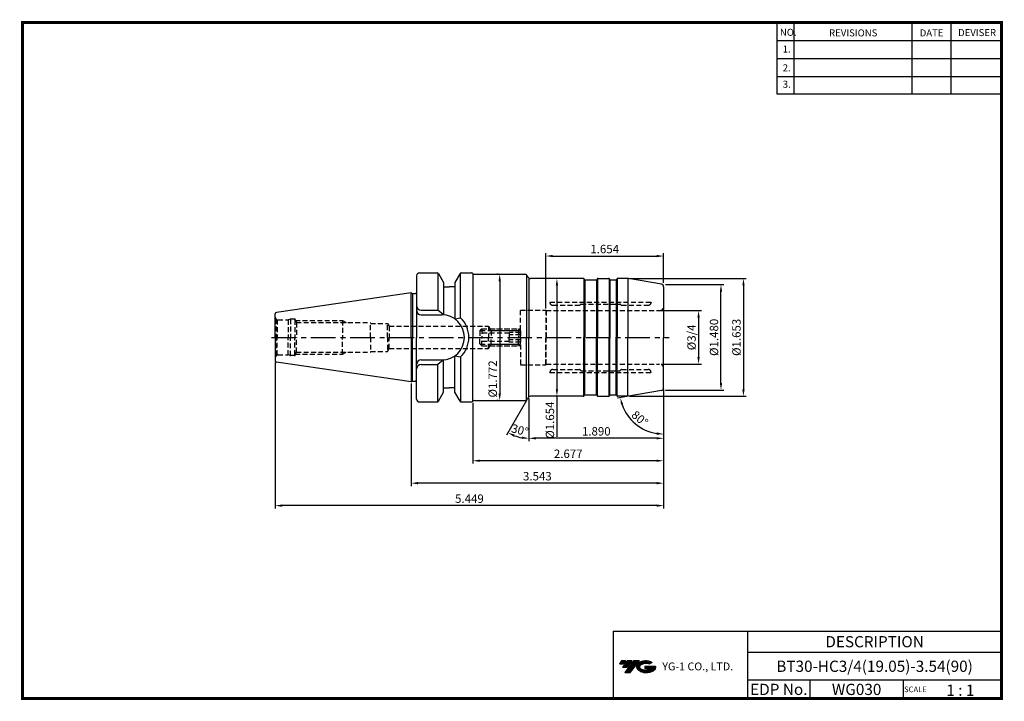
# Model space of a CAD drawing. Extents: x -1 to 350, y 0 to 243.
import ezdxf
from ezdxf.enums import TextEntityAlignment as Align

# ---------------------------------------------------------------- set-up
doc = ezdxf.new("R2010")
doc.units = 0
doc.header["$LTSCALE"] = 7
doc.header["$MEASUREMENT"] = 0
doc.linetypes.add('CENTER', pattern=[2, 1.25, -0.25, 0.25, -0.25])
doc.linetypes.add('HIDDEN', pattern=[0.375, 0.25, -0.125])
doc.layers.get('0').update_dxf_attribs({"linetype": 'CONTINUOUS'})
doc.layers.get('DEFPOINTS').update_dxf_attribs({"linetype": 'CONTINUOUS'})
for name, color, linetype in [('CT', 2, 'CENTER'), ('가는선', 1, 'CONTINUOUS'), ('히든선', 3, 'HIDDEN')]:
    doc.layers.add(name, color=color, linetype=linetype)
doc.styles.get("Standard").update_dxf_attribs({"font": 'ISOCP', "height": 3, "bigfont": 'WHGTXT.SHX'})
doc.dimstyles.new('ISO-25$0', dxfattribs={"dimtxt": 3, "dimasz": 2.5, "dimexe": 1.25, "dimexo": 0.625, "dimtad": 1, "dimlfac": 25.4, "dimdsep": 46, "dimtxsty": 'STANDARD', "dimcen": 2.5, "dimclrd": 2, "dimclre": 2, "dimclrt": 3, "dimadec": 0, "dimazin": 0, "dimtfac": 1, "dimtmove": 0, "dimatfit": 3, "dimfxl": 1, "dimtvp": 1, "dimtolj": 1, "dimtzin": 0, "dimarcsym": 0})
doc.dimstyles.new('ISO-25$2', dxfattribs={"dimtxt": 2.5, "dimasz": 2.5, "dimexe": 1.25, "dimexo": 0.625, "dimtad": 1, "dimtih": 1, "dimlfac": 25.4, "dimdsep": 46, "dimtxsty": 'STANDARD', "dimcen": 2.5, "dimclrd": 2, "dimclre": 2, "dimadec": 0, "dimazin": 0, "dimtfac": 1, "dimtmove": 0, "dimatfit": 3, "dimfxl": 1, "dimtvp": 1, "dimtolj": 1, "dimtzin": 0, "dimarcsym": 0})

# ---------------------------------------------------------------- blocks, each defined once
blk = doc.blocks.new('SZDGSG')
at = {"color": 4, "linetype": 'ByBlock'}
for p, q in [((526.98, 202.67), (527.73, 203.42)), ((526.98, 202.67), (526.98, 200.42)), ((537.48, 201.92), (526.98, 201.92)), ((527.18, 202.88), (541.27, 202.88)), ((527.73, 203.42), (540.73, 203.42)), ((527.73, 203.42), (527.73, 200.42)), ((537.48, 202.15), (537.48, 200.42)), ((541.48, 202.15), (537.48, 202.15)), ((541.48, 201.28), (537.48, 201.28)), ((540.73, 203.42), (541.48, 202.67)), ((540.73, 203.42), (540.73, 200.42)), ((541.48, 202.67), (541.48, 200.42))]:
    blk.add_line(p, q, dxfattribs=at)
blk = doc.blocks.new('*D84')
at = {"color": 2, "linetype": 'Continuous', "lineweight": -2}
for p, q in [((228.93, 110.68), (228.93, 92.26)), ((180.93, 107.46), (180.93, 92.26)), ((226.43, 93.26), (183.43, 93.26))]:
    blk.add_line(p, q, dxfattribs=at)
at = {"color": 2, "linetype": 'Continuous'}
for points in [[(183.43, 93.68), (183.43, 92.85), (180.93, 93.26)], [(226.43, 93.68), (226.43, 92.85), (228.93, 93.26)]]:
    blk.add_solid(points, dxfattribs=at)
at = {"layer": 'DEFPOINTS', "color": 0, "linetype": 'Continuous'}
for p in [(228.93, 111.28), (180.93, 108.06), (180.93, 93.26)]:
    blk.add_point(p, dxfattribs=at)
at = {"color": 3, "linetype": 'Continuous', "insert": (204.93, 95.36), "char_height": 3, "attachment_point": 5}
blk.add_mtext('1.890', dxfattribs=at)
blk = doc.blocks.new('*D85')
at = {"color": 2, "linetype": 'Continuous', "lineweight": -2}
for p, q in [((228.93, 110.68), (228.93, 84.26)), ((160.93, 105.93), (160.93, 84.26)), ((226.43, 85.26), (163.43, 85.26))]:
    blk.add_line(p, q, dxfattribs=at)
at = {"color": 2, "linetype": 'Continuous'}
for points in [[(163.43, 85.68), (163.43, 84.85), (160.93, 85.26)], [(226.43, 85.68), (226.43, 84.85), (228.93, 85.26)]]:
    blk.add_solid(points, dxfattribs=at)
at = {"layer": 'DEFPOINTS', "color": 0, "linetype": 'Continuous'}
for p in [(228.93, 111.28), (160.93, 106.53), (160.93, 85.26)]:
    blk.add_point(p, dxfattribs=at)
at = {"color": 3, "linetype": 'Continuous', "insert": (194.93, 87.36), "char_height": 3, "attachment_point": 5}
blk.add_mtext('2.677', dxfattribs=at)
blk = doc.blocks.new('*D86')
at = {"color": 2, "linetype": 'Continuous', "lineweight": -2}
for p, q in [((138.93, 112.77), (138.93, 76.26)), ((228.93, 110.68), (228.93, 76.26)), ((226.43, 77.26), (141.43, 77.26))]:
    blk.add_line(p, q, dxfattribs=at)
at = {"color": 2, "linetype": 'Continuous'}
for points in [[(141.43, 77.68), (141.43, 76.85), (138.93, 77.26)], [(226.43, 77.68), (226.43, 76.85), (228.93, 77.26)]]:
    blk.add_solid(points, dxfattribs=at)
at = {"layer": 'DEFPOINTS', "color": 0, "linetype": 'Continuous'}
for p in [(138.93, 113.37), (228.93, 111.28), (138.93, 77.26)]:
    blk.add_point(p, dxfattribs=at)
at = {"color": 3, "linetype": 'Continuous', "insert": (183.93, 79.36), "char_height": 3, "attachment_point": 5}
blk.add_mtext('3.543', dxfattribs=at)
blk = doc.blocks.new('*D87')
at = {"color": 2, "linetype": 'Continuous', "lineweight": -2}
for p, q in [((90.53, 120.26), (90.53, 68.26)), ((228.93, 110.68), (228.93, 68.26)), ((226.43, 69.26), (93.03, 69.26))]:
    blk.add_line(p, q, dxfattribs=at)
at = {"color": 2, "linetype": 'Continuous'}
for points in [[(93.03, 69.68), (93.03, 68.85), (90.53, 69.26)], [(226.43, 69.68), (226.43, 68.85), (228.93, 69.26)]]:
    blk.add_solid(points, dxfattribs=at)
at = {"layer": 'DEFPOINTS', "color": 0, "linetype": 'Continuous'}
for p in [(90.53, 120.86), (228.93, 111.28), (90.53, 69.26)]:
    blk.add_point(p, dxfattribs=at)
at = {"color": 3, "linetype": 'Continuous', "insert": (159.73, 71.36), "char_height": 3, "attachment_point": 5}
blk.add_mtext('5.449', dxfattribs=at)
blk = doc.blocks.new('*D88')
at = {"color": 2, "linetype": 'Continuous', "lineweight": -2}
for p, q in [((228.03, 138.77), (242.36, 138.77)), ((241.36, 136.27), (241.36, 122.22)), ((228.03, 119.72), (242.36, 119.72))]:
    blk.add_line(p, q, dxfattribs=at)
at = {"color": 2, "linetype": 'Continuous'}
for points in [[(240.95, 136.27), (241.78, 136.27), (241.36, 138.77)], [(240.95, 122.22), (241.78, 122.22), (241.36, 119.72)]]:
    blk.add_solid(points, dxfattribs=at)
at = {"layer": 'DEFPOINTS', "color": 0, "linetype": 'Continuous'}
for p in [(227.43, 138.77), (227.43, 119.72), (241.36, 119.72)]:
    blk.add_point(p, dxfattribs=at)
at = {"color": 3, "linetype": 'Continuous', "insert": (239.26, 129.24), "char_height": 3, "attachment_point": 5, "rotation": 90}
blk.add_mtext('%%C3/4', dxfattribs=at)
blk = doc.blocks.new('*D89')
at = {"color": 2, "linetype": 'ByBlock', "lineweight": -2}
for p, q in [((229.53, 148.04), (250.36, 148.04)), ((249.36, 112.94), (249.36, 145.54)), ((229.53, 110.44), (250.36, 110.44))]:
    blk.add_line(p, q, dxfattribs=at)
at = {"color": 2, "linetype": 'Continuous'}
for points in [[(248.95, 145.54), (249.78, 145.54), (249.36, 148.04)], [(248.95, 112.94), (249.78, 112.94), (249.36, 110.44)]]:
    blk.add_solid(points, dxfattribs=at)
at = {"layer": 'DEFPOINTS', "color": 0, "linetype": 'Continuous'}
for p in [(228.93, 148.04), (249.36, 148.04), (228.93, 110.44)]:
    blk.add_point(p, dxfattribs=at)
at = {"color": 3, "linetype": 'Continuous', "insert": (247.26, 129.24), "char_height": 3, "attachment_point": 5, "rotation": 90}
blk.add_mtext('%%c1.480', dxfattribs=at)
blk = doc.blocks.new('*D90')
at = {"color": 2, "linetype": 'ByBlock', "lineweight": -2}
for p, q in [((216.77, 150.24), (258.36, 150.24)), ((257.36, 147.74), (257.36, 110.74)), ((216.77, 108.24), (258.36, 108.24))]:
    blk.add_line(p, q, dxfattribs=at)
at = {"color": 2, "linetype": 'Continuous'}
for points in [[(256.95, 147.74), (257.78, 147.74), (257.36, 150.24)], [(256.95, 110.74), (257.78, 110.74), (257.36, 108.24)]]:
    blk.add_solid(points, dxfattribs=at)
at = {"layer": 'DEFPOINTS', "color": 0, "linetype": 'Continuous'}
for p in [(216.17, 150.24), (216.17, 108.24), (257.36, 108.24)]:
    blk.add_point(p, dxfattribs=at)
at = {"color": 3, "linetype": 'Continuous', "insert": (255.26, 129.24), "char_height": 3, "attachment_point": 5, "rotation": 90}
blk.add_mtext('%%c1.653', dxfattribs=at)
blk = doc.blocks.new('*D91')
at = {"color": 2, "linetype": 'ByBlock', "lineweight": -2}
for p, q in [((190.3, 150.24), (189.9, 150.24)), ((190.9, 147.74), (190.9, 110.74)), ((190.3, 108.24), (189.9, 108.24)), ((190.9, 108.24), (190.9, 93.74))]:
    blk.add_line(p, q, dxfattribs=at)
at = {"color": 2, "linetype": 'Continuous'}
for points in [[(190.49, 147.74), (191.32, 147.74), (190.9, 150.24)], [(190.49, 110.74), (191.32, 110.74), (190.9, 108.24)]]:
    blk.add_solid(points, dxfattribs=at)
at = {"layer": 'DEFPOINTS', "color": 0, "linetype": 'Continuous'}
for p in [(190.9, 150.24), (190.9, 108.24), (190.9, 108.24)]:
    blk.add_point(p, dxfattribs=at)
at = {"color": 3, "linetype": 'Continuous', "insert": (188.8, 99.74), "char_height": 3, "attachment_point": 5, "rotation": 90}
blk.add_mtext('%%c1.654', dxfattribs=at)
blk = doc.blocks.new('*D92')
at = {"color": 2, "linetype": 'ByBlock', "lineweight": -2}
for p, q in [((169.92, 151.74), (169.52, 151.74)), ((170.52, 149.24), (170.52, 109.24)), ((169.92, 106.74), (169.52, 106.74))]:
    blk.add_line(p, q, dxfattribs=at)
at = {"color": 2, "linetype": 'Continuous'}
for points in [[(170.1, 149.24), (170.94, 149.24), (170.52, 151.74)], [(170.1, 109.24), (170.94, 109.24), (170.52, 106.74)]]:
    blk.add_solid(points, dxfattribs=at)
at = {"layer": 'DEFPOINTS', "color": 0, "linetype": 'Continuous'}
for p in [(170.52, 151.74), (170.52, 106.74), (170.52, 106.74)]:
    blk.add_point(p, dxfattribs=at)
at = {"color": 3, "linetype": 'Continuous', "insert": (168.42, 114.42), "char_height": 3, "attachment_point": 5, "rotation": 90}
blk.add_mtext('%%c1.772', dxfattribs=at)
blk = doc.blocks.new('*D93')
at = {"color": 2, "linetype": 'Continuous', "lineweight": -2}
for p, q in [((186.93, 139.59), (186.93, 159.24)), ((189.43, 158.24), (226.43, 158.24)), ((228.93, 148.64), (228.93, 159.24))]:
    blk.add_line(p, q, dxfattribs=at)
at = {"color": 2, "linetype": 'Continuous'}
for points in [[(189.43, 158.66), (189.43, 157.82), (186.93, 158.24)], [(226.43, 158.66), (226.43, 157.82), (228.93, 158.24)]]:
    blk.add_solid(points, dxfattribs=at)
at = {"layer": 'DEFPOINTS', "color": 0, "linetype": 'Continuous'}
for p in [(228.93, 158.24), (228.93, 148.04), (186.93, 138.99)]:
    blk.add_point(p, dxfattribs=at)
at = {"color": 3, "linetype": 'Continuous', "insert": (207.93, 160.34), "char_height": 3, "attachment_point": 5}
blk.add_mtext('1.654', dxfattribs=at)
blk = doc.blocks.new('*D94')
at = {"color": 2, "linetype": 'Continuous', "lineweight": -2}
for p, q in [((228.93, 109.84), (228.93, 93.76)), ((215.87, 108.14), (212.51, 107.55))]:
    blk.add_line(p, q, dxfattribs=at)
blk.add_arc((228.93, 110.44), 15.68, 199.1443, 260.8557, dxfattribs=at)
at = {"color": 2, "linetype": 'Continuous'}
for points in [[(213.72, 105.19), (214.52, 105.4), (213.49, 107.72)], [(226.47, 95.38), (226.41, 94.54), (228.93, 94.76)]]:
    blk.add_solid(points, dxfattribs=at)
at = {"layer": 'DEFPOINTS', "color": 0, "linetype": 'Continuous'}
for p in [(228.93, 129.24), (228.11, 110.3), (228.93, 111.28), (216.46, 108.24), (216.36, 101.08)]:
    blk.add_point(p, dxfattribs=at)
at = {"color": 3, "linetype": 'Continuous', "insert": (220.2, 100.04), "char_height": 3, "attachment_point": 5, "rotation": 320}
blk.add_mtext('80°', dxfattribs=at)
blk = doc.blocks.new('*D95')
at = {"color": 2, "linetype": 'Continuous', "lineweight": -2}
for p, q in [((180.06, 106.72), (172.94, 94.4)), ((180.93, 107.46), (180.93, 92.26))]:
    blk.add_line(p, q, dxfattribs=at)
blk.add_arc((180.93, 108.24), 14.98, 249.5738, 260.4262, dxfattribs=at)
at = {"color": 2, "linetype": 'Continuous'}
for points in [[(175.53, 93.83), (175.88, 94.58), (173.44, 95.27)], [(178.48, 93.89), (178.41, 93.06), (180.93, 93.26)]]:
    blk.add_solid(points, dxfattribs=at)
at = {"layer": 'DEFPOINTS', "color": 0, "linetype": 'Continuous'}
for p in [(180.93, 129.24), (180.36, 107.24), (180.64, 107.74), (180.93, 108.06), (175.81, 94.17)]:
    blk.add_point(p, dxfattribs=at)
at = {"color": 3, "linetype": 'Continuous', "insert": (177.6, 95.8), "char_height": 3, "attachment_point": 5, "rotation": 345}
blk.add_mtext('30°', dxfattribs=at)

msp = doc.modelspace()

# ---------------------------------------------------------------- hatches: boundary and pattern name
at = {"ltscale": 1.5}
h = msp.add_hatch(dxfattribs=at)
h.set_pattern_fill('ANSI31', color=1, scale=0.004786, style=0)
h.set_pattern_definition([(45, (54.557584, 10.561289), (-0.0107456666, 0.0107456666), [])])
h.paths.add_polyline_path([(219.8732, 13.0143, 0.51336814), (219.9958, 10.4892, 0.29498795), (225.4032, 10.4892, 0.30496754), (226.0874, 12.0849), (222.2209, 12.0849), (222.2209, 11.1276), (224.5875, 11.1276, -0.03709483), (224.4806, 11.0646, -0.23334536), (220.9184, 11.0646, -0.59436328), (220.8599, 12.5349, -0.22306422), (223.8961, 12.8368), (224.8534, 13.4569, 0.2995616)])
h.paths.add_polyline_path([(215.0414, 9.6917), (216.9559, 9.6917), (220.3063, 13.9994), (218.3918, 13.9994)])
h.paths.add_polyline_path([(217.7696, 13.9994), (216.1422, 13.9994), (214.2809, 11.6062), (215.9082, 11.6062)])
h.paths.add_polyline_path([(215.52, 13.9994), (214.0841, 13.9994), (213.1534, 12.8028), (214.5893, 12.8028)])

# ---------------------------------------------------------------- linework, layer by layer
at = {"color": 2}
for p, q in [((269.3, 241.5), (269.3, 216.1239)), ((275.3, 241.5), (275.3, 216.1239)), ((317.3, 241.5), (317.3, 216.1239)), ((331.3, 241.5), (331.3, 216.1239)), ((210.9403, 24.5), (210.9403, 0.5)), ((210.9403, 24.5), (349.3, 24.5)), ((258.8597, 24.5), (258.8597, 0.5)), ((349.3, 24.5), (349.3, 0.5)), ((258.8597, 17), (349.3, 17)), ((349.3, 7), (258.8597, 7)), ((281.0644, 7), (281.0644, 0.5)), ((314.3, 7), (314.3, 0.5))]:
    msp.add_line(p, q, dxfattribs=at)
at = {"color": 2, "linetype": 'Continuous'}
for p, q in [((269.3, 235.1), (349.3, 235.1)), ((269.3, 228.7), (349.3, 228.7)), ((269.3, 222.3), (349.3, 222.3)), ((269.3, 216.1239), (349.3, 216.1239))]:
    msp.add_line(p, q, dxfattribs=at)
at = {"linetype": 'Continuous'}
for p, q in [((140.9333, 151.2417), (140.9333, 145.2417)), ((180.0672, 151.5582), (180.0672, 129.2417)), ((180.6446, 150.7417), (180.3559, 151.2417)), ((150.5333, 148.7778), (150.5333, 147.2417)), ((150.5333, 148.7778), (150.5333, 137.2654)), ((154.5333, 148.7778), (154.5333, 147.2417)), ((154.5333, 148.7778), (154.5333, 135.8128)), ((180.9333, 150.4252), (180.9333, 129.2417)), ((200.4982, 150.1881), (200.4982, 129.2417)), ((200.8333, 149.7685), (200.8333, 129.2417)), ((200.9333, 149.7417), (204.9333, 149.7417)), ((205.0593, 149.7685), (205.0593, 129.2417)), ((205.3944, 150.1881), (205.3944, 129.2417)), ((209.4721, 150.1881), (209.4721, 129.2417)), ((209.8072, 149.7685), (209.8072, 129.2417)), ((209.9333, 149.7417), (211.9333, 149.7417)), ((212.0593, 149.7685), (212.0593, 129.2417)), ((212.3944, 150.1881), (212.3944, 129.2417)), ((216.1729, 150.2378), (216.1729, 129.2417)), ((228.1069, 148.1874), (216.4564, 150.2417)), ((138.9333, 145.1167), (139.4096, 144.8417)), ((139.4096, 144.8417), (139.4096, 129.2417)), ((228.9333, 147.2026), (228.9333, 129.2417)), ((142.5333, 138.8917), (148.5334, 138.8917)), ((142.5333, 137.2917), (149.8833, 137.2917)), ((150.5333, 137.2654), (148.5334, 138.8917)), ((154.5333, 135.8128), (156.5331, 136.2346)), ((139.4096, 113.6417), (139.4096, 129.2417)), ((180.0672, 106.9252), (180.0672, 129.2417)), ((180.9333, 108.0582), (180.9333, 129.2417)), ((200.4982, 108.2953), (200.4982, 129.2417)), ((200.8333, 108.7149), (200.8333, 129.2417)), ((205.0593, 108.7149), (205.0593, 129.2417)), ((205.3944, 108.2953), (205.3944, 129.2417)), ((209.4721, 108.2953), (209.4721, 129.2417)), ((209.8072, 108.7149), (209.8072, 129.2417)), ((212.0593, 108.7149), (212.0593, 129.2417)), ((212.3944, 108.2953), (212.3944, 129.2417)), ((216.1729, 108.2455), (216.1729, 129.2417)), ((228.9333, 111.2808), (228.9333, 129.2417)), ((142.5333, 121.1917), (149.8833, 121.1917)), ((142.5333, 119.5917), (148.5334, 119.5917)), ((150.5333, 121.2179), (148.5334, 119.5917)), ((150.5333, 109.7056), (150.5333, 121.2179)), ((154.5333, 109.7056), (154.5333, 122.6705)), ((154.5333, 122.6705), (156.5331, 122.2487)), ((138.9333, 113.3667), (139.4096, 113.6417)), ((228.1069, 110.296), (216.4564, 108.2417)), ((180.6446, 107.7417), (180.3559, 107.2417)), ((200.9333, 108.7417), (204.9333, 108.7417)), ((209.9333, 108.7417), (211.9333, 108.7417))]:
    msp.add_line(p, q, dxfattribs=at)
at = {"color": 7, "linetype": 'Continuous'}
for p, q in [((140.9333, 151.2417), (140.9333, 129.2417)), ((141.9333, 152.2417), (148.2447, 152.2417)), ((148.5334, 152.1499), (148.5334, 138.8917)), ((148.6777, 151.9917), (150.5333, 148.7778)), ((156.3888, 151.9917), (154.5333, 148.7778)), ((156.5331, 136.2346), (156.5331, 152.1499)), ((156.8218, 152.2417), (160.4333, 152.2417)), ((160.9333, 151.9555), (160.9333, 129.2417)), ((200.76, 149.8417), (200.6446, 150.0417)), ((205.1065, 149.8417), (205.2219, 150.0417)), ((205.5683, 150.2417), (209.2982, 150.2417)), ((209.76, 149.8417), (209.6446, 150.0417)), ((212.1065, 149.8417), (212.2219, 150.0417)), ((138.9333, 145.1167), (90.9611, 138.1207)), ((138.9333, 129.2417), (138.9333, 145.1167)), ((138.9333, 129.2417), (138.9333, 145.1167)), ((150.5333, 147.2417), (152.5333, 147.2417)), ((154.5333, 147.2417), (152.5333, 147.2417)), ((228.9333, 147.2026), (228.9333, 129.2417)), ((90.5333, 129.2417), (90.5333, 137.626)), ((90.5333, 129.2417), (90.5333, 120.8574)), ((138.9333, 129.2417), (138.9333, 113.3667)), ((138.9333, 129.2417), (138.9333, 113.3667)), ((140.9333, 107.2417), (140.9333, 129.2417)), ((160.9333, 106.5278), (160.9333, 129.2417)), ((228.9333, 111.2808), (228.9333, 129.2417)), ((138.9333, 113.3667), (90.9611, 120.3626)), ((148.5334, 106.3334), (148.5334, 119.5917)), ((156.5331, 122.2487), (156.5331, 106.3334)), ((148.6777, 106.4917), (150.5333, 109.7056)), ((150.5333, 111.2417), (152.5333, 111.2417)), ((154.5333, 111.2417), (152.5333, 111.2417)), ((156.3888, 106.4917), (154.5333, 109.7056)), ((141.9333, 106.2417), (148.2447, 106.2417)), ((156.8218, 106.2417), (160.4333, 106.2417)), ((200.76, 108.6417), (200.6446, 108.4417)), ((205.1065, 108.6417), (205.2219, 108.4417)), ((205.5683, 108.2417), (209.2982, 108.2417)), ((209.76, 108.6417), (209.6446, 108.4417)), ((212.1065, 108.6417), (212.2219, 108.4417))]:
    msp.add_line(p, q, dxfattribs=at)
at = {"color": 0}
for p, q in [((161.5513, 151.7417), (179.4899, 151.7417)), ((161.5513, 106.7417), (179.4899, 106.7417))]:
    msp.add_line(p, q, dxfattribs=at)
at = {"color": 0, "linetype": 'ByBlock'}
for p, q in [((139.4096, 144.8417), (140.5333, 144.8417)), ((139.4096, 113.6417), (140.5333, 113.6417))]:
    msp.add_line(p, q, dxfattribs=at)
at = {"color": 2, "linetype": 'CENTER'}
msp.add_line((89.2703, 129.2417), (230.9333, 129.2417), dxfattribs=at)
at = {"const_width": 1}
for points in [[(349.3, 0.5), (349.3, 242)], [(0, 241.5), (349.785, 241.5)], [(0.5, 241), (0.5, 0)], [(0, 0.5), (349.8, 0.5)]]:
    msp.add_lwpolyline(points, dxfattribs=at)
at = {"color": 7, "linetype": 'Continuous'}
for centre, radius, start, end in [((141.9333, 151.2417), 1, 90, 180), ((148.2447, 151.7417), 0.5, 30, 90), ((156.8218, 151.7417), 0.5, 90, 150), ((160.4333, 151.7417), 0.5, 41.810315, 90), ((200.2982, 149.8417), 0.4, 30, 90), ((200.9333, 149.9417), 0.2, 210, 270), ((204.9333, 149.9417), 0.2, 270, 330), ((205.5683, 149.8417), 0.4, 90, 150), ((209.2982, 149.8417), 0.4, 30, 90), ((209.9333, 149.9417), 0.2, 210, 270), ((211.9333, 149.9417), 0.2, 270, 330), ((91.0333, 137.626), 0.5, 98.297144, 180), ((91.0333, 120.8574), 0.5, 180, 261.702856), ((141.9333, 107.2417), 1, 180, 270), ((148.2447, 106.7417), 0.5, 270, 330), ((156.8218, 106.7417), 0.5, 210, 270), ((160.4333, 106.7417), 0.5, 270, 318.189685), ((200.2982, 108.6417), 0.4, 270, 330), ((200.9333, 108.5417), 0.2, 90, 150), ((204.9333, 108.5417), 0.2, 30, 90), ((205.5683, 108.6417), 0.4, 210, 270), ((209.2982, 108.6417), 0.4, 270, 330), ((209.9333, 108.5417), 0.2, 90, 150), ((211.9333, 108.5417), 0.2, 30, 90)]:
    msp.add_arc(centre, radius, start, end, dxfattribs=at)
at = {"linetype": 'Continuous'}
for centre, radius, start, end in [((161.5513, 152.7417), 1, 221.810315, 270), ((179.4899, 150.7417), 1, 30, 90), ((181.5106, 151.2417), 1, 210, 270), ((212.5683, 149.8417), 0.4, 90, 150), ((227.9333, 147.2026), 1, 0, 80), ((140.5333, 145.2417), 0.4, 270, 0), ((142.5333, 140.4917), 1.6, 180, 270), ((142.5333, 138.8917), 1.6, 180, 270), ((149.8833, 129.2417), 8.05, 0, 90), ((149.8833, 129.2417), 9.65, 0, 46.440537), ((149.8833, 129.2417), 8.05, 270, 0), ((149.8833, 129.2417), 9.65, 313.559463, 0), ((142.5333, 119.5917), 1.6, 90, 180), ((142.5333, 117.9917), 1.6, 90, 180), ((140.5333, 113.2417), 0.4, 0, 90), ((227.9333, 111.2808), 1, 280, 0), ((161.5513, 105.7417), 1, 90, 138.189685), ((179.4899, 107.7417), 1, 270, 330), ((181.5106, 107.2417), 1, 90, 150), ((212.5683, 108.6417), 0.4, 210, 270)]:
    msp.add_arc(centre, radius, start, end, dxfattribs=at)
at = {"layer": 'CT', "color": 0, "linetype": 'ByBlock'}
for p, q in [((200.2982, 150.2417), (181.5106, 150.2417)), ((216.4564, 150.2417), (212.5683, 150.2417)), ((200.2982, 108.2417), (181.5106, 108.2417)), ((216.4564, 108.2417), (212.5683, 108.2417))]:
    msp.add_line(p, q, dxfattribs=at)
at = {"layer": 'DEFPOINTS', "color": 0, "linetype": 'ByBlock'}
for p in [(141.9333, 152.2417), (159.9333, 152.2417), (90.5333, 122.7279), (90.5333, 122.3235), (90.5333, 122.3235), (90.5333, 121.4326), (90.5333, 121.4326), (141.9333, 106.2417), (159.9333, 106.2417)]:
    msp.add_point(p, dxfattribs=at)
at = {"layer": '히든선', "linetype": 'HIDDEN'}
for p, q in [((188.4333, 141.7417), (224.4333, 141.7417)), ((188.4333, 141.7417), (188.4333, 141.6917)), ((189.4333, 140.6917), (198.9004, 140.6917)), ((199.3747, 141.0831), (199.0418, 140.7502)), ((199.5161, 141.1417), (213.3504, 141.1417)), ((213.4918, 141.0831), (213.8247, 140.7502)), ((213.9661, 140.6917), (223.4333, 140.6917)), ((224.4333, 141.7417), (224.4333, 141.6917)), ((177.9333, 129.2417), (177.9333, 138.9917)), ((177.9333, 138.9917), (186.9333, 138.9917)), ((186.9333, 138.9917), (186.9333, 129.2417)), ((186.9333, 138.9917), (187.0632, 138.7667)), ((187.0632, 138.7667), (227.4333, 138.7667)), ((187.0632, 138.7667), (187.0632, 129.2417)), ((90.8261, 135.7846), (90.8261, 129.2417)), ((90.8261, 135.7846), (91.2744, 135.5257)), ((91.2744, 135.5257), (91.2744, 129.2417)), ((91.5333, 135.4917), (95.1002, 135.4917)), ((96.0333, 135.7417), (95.1002, 135.4917)), ((95.1002, 135.4917), (95.1002, 129.2417)), ((96.0333, 135.7417), (96.0333, 129.2417)), ((97.5333, 135.7417), (96.0333, 135.7417)), ((97.5333, 135.4917), (97.5333, 135.7417)), ((97.5333, 135.4917), (97.5333, 129.2417)), ((97.5333, 135.4917), (98.0758, 134.5417)), ((97.676, 135.2417), (114.5333, 135.2417)), ((98.0758, 134.5417), (124.5333, 134.5417)), ((98.0758, 134.5417), (98.0758, 129.2417)), ((114.5333, 135.2417), (114.5333, 129.2417)), ((114.5333, 135.2417), (115.7583, 134.5417)), ((124.5333, 129.2417), (124.5333, 134.5417)), ((124.5333, 134.2417), (130.5333, 134.2417)), ((130.5333, 129.2417), (130.5333, 134.2417)), ((130.5333, 134.2417), (131.1106, 133.2417)), ((131.1106, 133.2417), (131.1106, 129.2417)), ((131.1106, 133.2417), (166.5333, 133.2417)), ((166.5333, 133.2417), (167.4281, 131.6917)), ((166.5333, 133.2417), (166.5333, 129.2417)), ((167.1106, 132.2417), (177.7333, 132.2417)), ((167.4281, 131.6917), (177.1833, 131.6917)), ((167.4281, 131.6917), (167.4281, 129.2417)), ((177.1833, 131.6917), (177.9333, 132.4417)), ((177.1833, 131.6917), (177.1833, 129.2417)), ((90.8261, 122.6988), (90.8261, 129.2417)), ((91.2744, 122.9576), (91.2744, 129.2417)), ((95.1002, 122.9917), (95.1002, 129.2417)), ((96.0333, 122.7417), (96.0333, 129.2417)), ((97.5333, 122.9917), (97.5333, 129.2417)), ((98.0758, 123.9417), (98.0758, 129.2417)), ((114.5333, 123.2417), (114.5333, 129.2417)), ((124.5333, 129.2417), (124.5333, 123.9417)), ((130.5333, 129.2417), (130.5333, 124.2417)), ((131.1106, 125.2417), (131.1106, 129.2417)), ((166.5333, 125.2417), (166.5333, 129.2417)), ((166.5333, 125.2417), (167.4281, 126.7917)), ((167.4281, 126.7917), (167.4281, 129.2417)), ((167.4281, 126.7917), (177.1833, 126.7917)), ((177.1833, 126.7917), (177.1833, 129.2417)), ((177.1833, 126.7917), (177.9333, 126.0417)), ((177.9333, 129.2417), (177.9333, 119.4917)), ((186.9333, 119.4917), (186.9333, 129.2417)), ((187.0632, 119.7167), (187.0632, 129.2417)), ((90.8261, 122.6988), (91.2744, 122.9576)), ((91.5333, 122.9917), (95.1002, 122.9917)), ((96.0333, 122.7417), (95.1002, 122.9917)), ((97.5333, 122.9917), (98.0758, 123.9417)), ((97.5333, 122.9917), (97.5333, 122.7417)), ((97.676, 123.2417), (114.5333, 123.2417)), ((98.0758, 123.9417), (124.5333, 123.9417)), ((114.5333, 123.2417), (115.7583, 123.9417)), ((124.5333, 124.2417), (130.5333, 124.2417)), ((130.5333, 124.2417), (131.1106, 125.2417)), ((131.1106, 125.2417), (166.5333, 125.2417)), ((167.1106, 126.2417), (177.7333, 126.2417)), ((97.5333, 122.7417), (96.0333, 122.7417)), ((177.9333, 119.4917), (186.9333, 119.4917)), ((186.9333, 119.4917), (187.0632, 119.7167)), ((187.0632, 119.7167), (227.4333, 119.7167)), ((188.4333, 116.7417), (188.4333, 116.7917)), ((188.4333, 116.7417), (224.4333, 116.7417)), ((189.4333, 117.7917), (198.9004, 117.7917)), ((199.3747, 117.4002), (199.0418, 117.7331)), ((199.5161, 117.3417), (213.3504, 117.3417)), ((213.4918, 117.4002), (213.8247, 117.7331)), ((213.9661, 117.7917), (223.4333, 117.7917)), ((224.4333, 116.7417), (224.4333, 116.7917))]:
    msp.add_line(p, q, dxfattribs=at)
for centre, radius, start, end in [((189.4333, 141.6917), 1, 180, 270), ((198.9004, 140.8917), 0.2, 270, 315), ((199.5161, 140.9417), 0.2, 90, 135), ((213.3504, 140.9417), 0.2, 45, 90), ((213.9661, 140.8917), 0.2, 225, 270), ((223.4333, 141.6917), 1, 270, 0), ((227.4333, 140.2667), 1.5, 270, 0), ((91.5333, 136.4917), 1, 180, 225), ((91.5333, 136.4917), 1, 255, 270), ((91.5333, 121.9917), 1, 90, 105), ((91.5333, 121.9917), 1, 135, 180), ((227.4333, 118.2167), 1.5, 0, 90), ((189.4333, 116.7917), 1, 90, 180), ((198.9004, 117.5917), 0.2, 45, 90), ((199.5161, 117.5417), 0.2, 225, 270), ((213.3504, 117.5417), 0.2, 270, 315), ((213.9661, 117.5917), 0.2, 90, 135), ((223.4333, 116.7917), 1, 0, 90)]:
    msp.add_arc(centre, radius, start, end, dxfattribs=at)
for p in [(96.0333, 135.7417), (97.5333, 135.7417), (96.0333, 122.7417), (97.5333, 122.7417)]:
    msp.add_point(p, dxfattribs=at)

# ---------------------------------------------------------------- block references
msp.add_blockref('SZDGSG', (-363.543, -71.177), dxfattribs=at)
at = {"layer": '히든선', "linetype": 'HIDDEN', "xscale": -1, "rotation": 180}
msp.add_blockref('SZDGSG', (-363.543, 329.6603), dxfattribs=at)

# ---------------------------------------------------------------- texts
at = {"color": 7}
for s, height, p in [('NO.', 2.5, (270.347, 236.7501)), ('REVISIONS', 2.5, (287.8764, 236.5402)), ('DATE', 2.5, (320.1494, 236.5402)), ('DEVISER', 2.5, (333.8388, 236.6452)), ('1.', 2.5, (271.3605, 230.7949)), ('2.', 2.5, (271.3605, 224.0856)), ('3.', 2.5, (271.3605, 218.2401)), ('SCALE', 2, (314.5753, 2.77)), ('1 : 1', 4, (329.6368, 1.452))]:
    msp.add_text(s, height=height, dxfattribs=at).set_placement(p)
at = {"color": 7, "linetype": 'Continuous'}
msp.add_text('DESCRIPTION', height=4, dxfattribs=at).set_placement((304.0798, 20.75), align=Align.MIDDLE_CENTER)
at = {"color": 3, "linetype": 'Continuous'}
msp.add_text('BT30-HC3/4(19.05)-3.54(90)', height=4, dxfattribs=at).set_placement((304.0798, 12), align=Align.MIDDLE_CENTER)
at = {"color": 7}
for s, p in [('EDP No.', (269.9621, 3.75)), ('WG030', (297.6822, 3.75))]:
    msp.add_text(s, height=4, dxfattribs=at).set_placement(p, align=Align.MIDDLE_CENTER)
at = {"layer": '가는선', "color": 5, "insert": (228.4453, 13.3403), "char_height": 2.329077, "width": 33.185033, "attachment_point": 1}
msp.add_mtext('{\\fGulim|b0|i0|c129|p50;\\H1.20219x;\\C0;YG-1 CO., LTD.\\Fisocp,whgtxt|c129;\\H0.83181x; }', dxfattribs=at)

# ---------------------------------------------------------------- dimensions: what is measured, and where the dimension line sits
at = {"linetype": 'Continuous'}
for base, p1, p2, override, picture, middle in [((228.9333, 158.2417), (186.9333, 138.9917), (228.9333, 148.0417), {"dimexe": 1, "dimexo": 0.6, "dimgap": 0.6, "dimdec": 3, "dimlfac": 0.03937, "dimcen": -1, "dimaunit": 1, "dimtp": 0.1, "dimtm": 0.1, "dimtfac": 0.7, "dimtdec": 3, "dimatfit": 2, "dimtolj": 0, "dimtzin": 8}, '*D93', (207.9333, 158.2417)), ((90.5333, 69.2627), (228.9333, 111.2808), (90.5333, 120.8574), {"dimexe": 1, "dimexo": 0.6, "dimgap": 0.6, "dimdec": 3, "dimlfac": 0.03937, "dimcen": -1, "dimaunit": 1, "dimtp": 0.1, "dimtm": 0.1, "dimtfac": 0.7, "dimtdec": 3, "dimtmove": 0, "dimatfit": 2, "dimtolj": 0, "dimtzin": 8}, '*D87', (159.7333, 69.2627)), ((138.9333, 77.2627), (228.9333, 111.2808), (138.9333, 113.3667), {"dimexe": 1, "dimexo": 0.6, "dimgap": 0.6, "dimdec": 3, "dimlfac": 0.03937, "dimcen": -1, "dimaunit": 1, "dimtp": 0.1, "dimtm": 0.1, "dimtfac": 0.7, "dimtdec": 3, "dimtmove": 0, "dimatfit": 2, "dimtolj": 0, "dimtzin": 8}, '*D86', (183.9333, 77.2627)), ((160.9333, 85.2627), (228.9333, 111.2808), (160.9333, 106.5278), {"dimexe": 1, "dimexo": 0.6, "dimgap": 0.6, "dimdec": 3, "dimlfac": 0.03937, "dimcen": -1, "dimaunit": 1, "dimtp": 0.1, "dimtm": 0.1, "dimtfac": 0.7, "dimtdec": 3, "dimtmove": 0, "dimatfit": 2, "dimtolj": 0, "dimtzin": 8}, '*D85', (194.9333, 85.2627))]:
    dim = msp.add_linear_dim(base=base, p1=p1, p2=p2, dimstyle='ISO-25$0', override=override, dxfattribs=at)
    dim.commit()
    dim.dimension.update_dxf_attribs({"geometry": picture, "text_midpoint": middle, "dimtype": 160})
for base, p1, p2, override, picture, middle in [((170.5206, 106.7417), (170.5206, 151.7417), (170.5206, 106.7417), {"dimexe": 1, "dimexo": 0.6, "dimgap": 0.6, "dimdec": 3, "dimlfac": 0.03937, "dimpost": '%%c<>', "dimcen": -1, "dimaunit": 1, "dimazin": 2, "dimtp": 0.1, "dimtm": 0.1, "dimtfac": 0.7, "dimtdec": 3, "dimatfit": 2, "dimtolj": 0, "dimtzin": 8, "dimarcsym": 1}, '*D92', (170.5206, 114.4213)), ((190.9044, 108.2417), (190.9044, 150.2417), (190.9044, 108.2417), {"dimexe": 1, "dimexo": 0.6, "dimgap": 0.6, "dimdec": 3, "dimlfac": 0.03937, "dimpost": '%%c<>', "dimcen": -1, "dimaunit": 1, "dimazin": 2, "dimtp": 0.1, "dimtm": 0.1, "dimtfac": 0.7, "dimtdec": 3, "dimatfit": 2, "dimtolj": 0, "dimtzin": 8, "dimarcsym": 1}, '*D91', (190.9044, 99.7417)), ((257.3621, 108.2417), (216.1729, 150.2378), (216.1729, 108.2417), {"dimexe": 1, "dimexo": 0.6, "dimgap": 0.6, "dimdec": 3, "dimlfac": 0.03937, "dimpost": '%%c<>', "dimcen": -1, "dimaunit": 1, "dimazin": 2, "dimtp": 0.1, "dimtm": 0.1, "dimtfac": 0.7, "dimtdec": 3, "dimtmove": 0, "dimatfit": 2, "dimtolj": 0, "dimtzin": 8, "dimarcsym": 1}, '*D90', (257.3621, 129.2397))]:
    dim = msp.add_linear_dim(base=base, p1=p1, p2=p2, angle=90, dimstyle='ISO-25$0', override=override, dxfattribs=at)
    dim.commit()
    dim.dimension.update_dxf_attribs({"geometry": picture, "text_midpoint": middle, "dimtype": 160})
dim = msp.add_linear_dim(base=(249.3621, 148.0417), p1=(228.9333, 110.4417), p2=(228.9333, 148.0417), angle=90, text='<>0', dimstyle='ISO-25$0', override={"dimexe": 1, "dimexo": 0.6, "dimgap": 0.6, "dimdec": 3, "dimlfac": 0.03937, "dimpost": '%%c<>', "dimcen": -1, "dimaunit": 1, "dimazin": 2, "dimtp": 0.1, "dimtm": 0.1, "dimtfac": 0.7, "dimtdec": 3, "dimtmove": 0, "dimatfit": 2, "dimtolj": 0, "dimtzin": 8, "dimarcsym": 1}, dxfattribs=at)
dim.commit()
dim.dimension.update_dxf_attribs({"geometry": '*D89', "text_midpoint": (249.3621, 129.2417), "dimtype": 160})
dim = msp.add_linear_dim(base=(241.3621, 119.7167), p1=(227.4333, 138.7667), p2=(227.4333, 119.7167), angle=90, text='%%C3/4', dimstyle='ISO-25$0', override={"dimexe": 1, "dimexo": 0.6, "dimgap": 0.6, "dimdec": 3, "dimlfac": 0.03937, "dimcen": -1, "dimaunit": 1, "dimtp": 0.1, "dimtm": 0.1, "dimtfac": 0.7, "dimtdec": 3, "dimtmove": 0, "dimatfit": 2, "dimtolj": 0, "dimtzin": 8}, dxfattribs=at)
dim.commit()
dim.dimension.update_dxf_attribs({"geometry": '*D88', "text_midpoint": (239.2621, 129.2417)})
dim = msp.add_angular_dim_2l(base=(175.8101, 94.166), line1=((180.9333, 108.0582), (180.9333, 129.2417)), line2=((180.6446, 107.7417), (180.3559, 107.2417)), dimstyle='ISO-25$2', override={"dimexe": 1, "dimexo": 0.6, "dimgap": 0.6, "dimtih": 0, "dimdec": 3, "dimlfac": 0.03937, "dimcen": -1, "dimclrt": 3, "dimaunit": 1, "dimtp": 0.1, "dimtm": 0.1, "dimtfac": 0.7, "dimtdec": 3, "dimatfit": 2, "dimtolj": 0, "dimtzin": 8}, dxfattribs=at)
dim.commit()
dim.dimension.update_dxf_attribs({"geometry": '*D95', "text_midpoint": (177.0564, 93.7731), "dimtype": 162})
dim = msp.add_angular_dim_2l(base=(216.3551, 101.0776), line1=((228.9333, 111.2808), (228.9333, 129.2417)), line2=((228.1069, 110.296), (216.4564, 108.2417)), dimstyle='ISO-25$2', override={"dimexe": 1, "dimexo": 0.6, "dimgap": 0.6, "dimtih": 0, "dimdec": 3, "dimlfac": 0.03937, "dimcen": -1, "dimclrt": 3, "dimaunit": 1, "dimtp": 0.1, "dimtm": 0.1, "dimtfac": 0.7, "dimtdec": 3, "dimatfit": 2, "dimtolj": 0, "dimtzin": 8}, dxfattribs=at)
dim.commit()
dim.dimension.update_dxf_attribs({"geometry": '*D94', "text_midpoint": (220.2035, 100.038)})
dim = msp.add_linear_dim(base=(180.9333, 93.2627), p1=(228.9333, 111.2808), p2=(180.9333, 108.0582), text='<>0', dimstyle='ISO-25$0', override={"dimexe": 1, "dimexo": 0.6, "dimgap": 0.6, "dimdec": 3, "dimlfac": 0.03937, "dimcen": -1, "dimaunit": 1, "dimtp": 0.1, "dimtm": 0.1, "dimtfac": 0.7, "dimtdec": 3, "dimtmove": 0, "dimatfit": 2, "dimtolj": 0, "dimtzin": 8}, dxfattribs=at)
dim.commit()
dim.dimension.update_dxf_attribs({"geometry": '*D84', "text_midpoint": (204.9333, 95.3627)})

doc.saveas('drawing.dxf')
